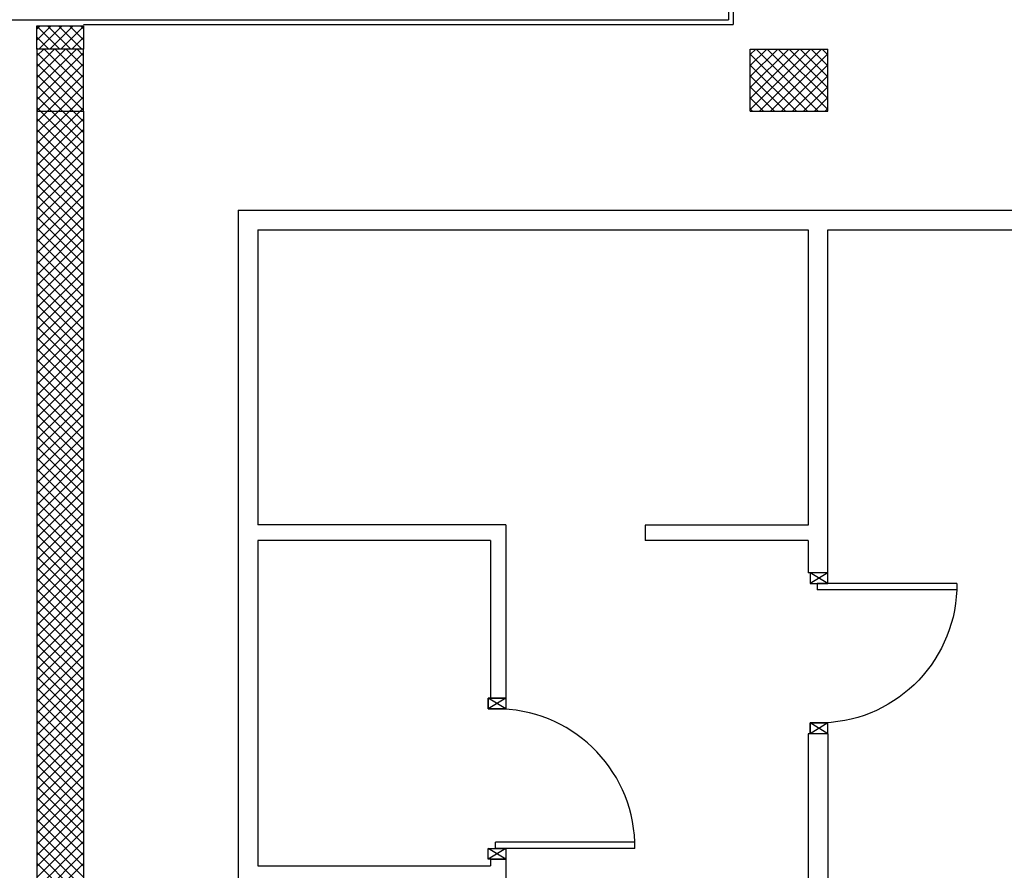
# Model space of a CAD drawing. Units: metres. Extents: x -60313 to 23687, y -22472 to 22078.
# Drawn here: x -57040 to -55451, y -11462 to -10089 of the extents above; entities that cross this region are included whole.
import ezdxf

# ---------------------------------------------------------------- set-up
doc = ezdxf.new("R2010")
doc.units = ezdxf.units.M
doc.header["$LTSCALE"] = 200
for name, color, linetype in [('03-MURATURE', 7, 'Continuous'), ('Cartongessi', 1, 'Continuous'), ('INFISSI_INTERNI', 7, 'Continuous')]:
    doc.layers.add(name, color=color, linetype=linetype)

# ---------------------------------------------------------------- blocks, each defined once
blk = doc.blocks.new('PORTA90')
at = {"layer": 'INFISSI_INTERNI'}
for p, q in [((11.4, 97.01), (0, 104.01)), ((11.4, 104.01), (0, 97.01)), ((0, 104.01), (0, 97.01)), ((11.4, 104.01), (0, 104.01)), ((11.4, 104.01), (11.4, 97.01)), ((11.4, 104.01), (11.4, 97.01)), ((0, 97.01), (11.4, 97.01)), ((11.4, 97.01), (0, 97.01)), ((0, 0.01), (0, 7.01)), ((11.4, 0.01), (0, 7.01)), ((11.4, 7.01), (0, 0.01)), ((0, 7.01), (11.4, 7.01)), ((94.65, 11.01), (4.65, 11.01)), ((4.65, 7.01), (4.65, 11.01)), ((94.65, 7.01), (4.65, 7.01)), ((11.4, 7.01), (11.4, 0.01)), ((94.65, 7.01), (94.65, 11.01)), ((94.65, 7.01), (94.65, 11.01)), ((11.4, 0), (0, 0))]:
    blk.add_line(p, q, dxfattribs=at)
at = {"layer": 'INFISSI_INTERNI', "ltscale": 0.1}
blk.add_line((0, 97.01), (0, 104.01), dxfattribs=at)
at = {"layer": 'INFISSI_INTERNI'}
blk.add_arc((5.51, 7.87), 89.15, 2.01946, 90.55263, dxfattribs=at)

msp = doc.modelspace()

# ---------------------------------------------------------------- linework, layer by layer
at = {"layer": '03-MURATURE', "linetype": 'Continuous'}
for p, q in [((-55895.98286, -8716.83785, -50), (-55895.98286, -10088.9818, -50)), ((-55888.48286, -9306.48177, -50), (-55888.48286, -10096.4818, -50)), ((-55888.48286, -9306.48177, -50), (-55888.48286, -10096.4818, -50)), ((-58211.83504, -10088.9818, -50), (-55958.25286, -10088.9818, -50)), ((-56936.99294, -10096.4818, -50), (-55888.48286, -10096.4818, -50)), ((-56936.99294, -10096.4818, -50), (-55888.48286, -10096.4818, -50)), ((-55958.25286, -10088.9818, -50), (-55895.98286, -10088.9818, -50)), ((-55860.86785, -10136.4818, -50), (-55735.86784, -10136.4818, -50)), ((-55860.86785, -10236.48181, -50), (-55860.86785, -10136.4818, -50)), ((-55860.86785, -10236.48181, -50), (-55860.86785, -10136.4818, -50)), ((-55860.86785, -10136.4818, -50), (-55735.86784, -10136.4818, -50)), ((-55860.86785, -10136.4818, -50), (-55760.86785, -10136.4818, -50)), ((-55860.86785, -10236.48181, -50), (-55860.86785, -10136.4818, -50)), ((-55860.86785, -10136.4818, -50), (-55735.86784, -10136.4818, -50)), ((-55860.86785, -10236.48181, -50), (-55860.86785, -10136.4818, -50)), ((-55860.86785, -10236.48181, -50), (-55860.86785, -10136.4818, -50)), ((-55860.86785, -10136.4818, -50), (-55735.86784, -10136.4818, -50)), ((-55860.86785, -10136.4818, -50), (-55760.86785, -10136.4818, -50)), ((-55860.86785, -10236.48181, -50), (-55860.86785, -10136.4818, -50)), ((-55735.86784, -10236.48181, -50), (-55735.86784, -10136.4818, -50)), ((-55735.86784, -10236.48181, -50), (-55735.86784, -10136.4818, -50)), ((-55735.86784, -10236.48181, -50), (-55735.86784, -10136.4818, -50)), ((-55735.86784, -10236.48181, -50), (-55735.86784, -10136.4818, -50)), ((-57011.99295, -10236.48181, -50), (-57011.99295, -11911.48195, -50)), ((-57011.99295, -10236.48181, -50), (-57011.99295, -11911.48195, -50)), ((-56936.99294, -10236.48181, -50), (-56936.99294, -11911.48195, -50)), ((-56936.99294, -10236.48181, -50), (-56936.99294, -11911.48195, -50)), ((-55860.86785, -10236.48181, -50), (-55735.86784, -10236.48181, -50)), ((-55860.86785, -10236.48181, -50), (-55735.86784, -10236.48181, -50)), ((-55860.86785, -10236.48181, -50), (-55735.86784, -10236.48181, -50)), ((-55860.86785, -10236.48181, -50), (-55735.86784, -10236.48181, -50))]:
    msp.add_line(p, q, dxfattribs=at)
at = {"layer": '03-MURATURE'}
for p, q in [((-57011.99295, -10136.4818, -50), (-57011.99295, -10098.9818, -50)), ((-57011.99295, -10098.9818, -50), (-56936.99294, -10098.9818, -50)), ((-57011.99295, -10104.39156, -50), (-57006.58319, -10098.9818, -50)), ((-57011.99295, -10122.06923, -50), (-56988.90552, -10098.9818, -50)), ((-57011.99295, -10136.4818, -50), (-57011.99295, -10098.9818, -50)), ((-57011.99295, -10098.9818, -50), (-56936.99294, -10098.9818, -50)), ((-57011.99295, -10104.39156, -50), (-57006.58319, -10098.9818, -50)), ((-57011.99295, -10122.06923, -50), (-56988.90552, -10098.9818, -50)), ((-57011.99295, -10099.33939, -50), (-56974.85054, -10136.4818, -50)), ((-57011.99295, -10099.33939, -50), (-56974.85054, -10136.4818, -50)), ((-57008.72785, -10136.4818, -50), (-56971.22785, -10098.9818, -50)), ((-57008.72785, -10136.4818, -50), (-56971.22785, -10098.9818, -50)), ((-56994.67287, -10098.9818, -50), (-56957.17287, -10136.4818, -50)), ((-56994.67287, -10098.9818, -50), (-56957.17287, -10136.4818, -50)), ((-56991.05018, -10136.4818, -50), (-56953.55018, -10098.9818, -50)), ((-56991.05018, -10136.4818, -50), (-56953.55018, -10098.9818, -50)), ((-56976.9952, -10098.9818, -50), (-56939.4952, -10136.4818, -50)), ((-56976.9952, -10098.9818, -50), (-56939.4952, -10136.4818, -50)), ((-56973.37251, -10136.4818, -50), (-56936.99294, -10100.10224, -50)), ((-56973.37251, -10136.4818, -50), (-56936.99294, -10100.10224, -50)), ((-56959.31753, -10098.9818, -50), (-56936.99294, -10121.30639, -50)), ((-56959.31753, -10098.9818, -50), (-56936.99294, -10121.30639, -50)), ((-56941.63986, -10098.9818, -50), (-56936.99294, -10103.62872, -50)), ((-56941.63986, -10098.9818, -50), (-56936.99294, -10103.62872, -50)), ((-56936.99294, -10098.9818, -50), (-56936.99294, -10136.4818, -50)), ((-56936.99294, -10098.9818, -50), (-56936.99294, -10136.4818, -50)), ((-57011.99295, -10117.01707, -50), (-56992.52821, -10136.4818, -50)), ((-57011.99295, -10117.01707, -50), (-56992.52821, -10136.4818, -50)), ((-56955.69484, -10136.4818, -50), (-56936.99294, -10117.77991, -50)), ((-56955.69484, -10136.4818, -50), (-56936.99294, -10117.77991, -50)), ((-57011.99295, -10134.69474, -50), (-57010.20588, -10136.4818, -50)), ((-57011.99295, -10134.69474, -50), (-57010.20588, -10136.4818, -50)), ((-56938.01717, -10136.4818, -50), (-56936.99294, -10135.45758, -50)), ((-56938.01717, -10136.4818, -50), (-56936.99294, -10135.45758, -50)), ((-57012.11795, -10147.56331, -50), (-57001.03644, -10136.4818, -50)), ((-57012.11795, -10165.24098, -50), (-56983.35877, -10136.4818, -50)), ((-57012.11795, -10182.91865, -50), (-56965.6811, -10136.4818, -50)), ((-57012.11795, -10200.59632, -50), (-56948.00343, -10136.4818, -50)), ((-57012.11795, -10147.56331, -50), (-57001.03644, -10136.4818, -50)), ((-57012.11795, -10165.24098, -50), (-56983.35877, -10136.4818, -50)), ((-57012.11795, -10182.91865, -50), (-56965.6811, -10136.4818, -50)), ((-57012.11795, -10200.59632, -50), (-56948.00343, -10136.4818, -50)), ((-57012.11795, -10142.24671, -50), (-56937.11794, -10217.24671, -50)), ((-57012.11795, -10142.24671, -50), (-56937.11794, -10217.24671, -50)), ((-57012.11795, -10218.27399, -50), (-56937.11794, -10143.27399, -50)), ((-57012.11795, -10218.27399, -50), (-56937.11794, -10143.27399, -50)), ((-56936.99294, -10136.4818, -50), (-57011.99295, -10136.4818, -50)), ((-57011.99295, -10136.4818, -50), (-57011.99295, -10236.48181, -50)), ((-56936.99294, -10136.4818, -50), (-57011.99295, -10136.4818, -50)), ((-57011.99295, -10136.4818, -50), (-57011.99295, -10236.48181, -50)), ((-57000.20518, -10136.4818, -50), (-56937.11794, -10199.56904, -50)), ((-57000.20518, -10136.4818, -50), (-56937.11794, -10199.56904, -50)), ((-56982.52751, -10136.4818, -50), (-56937.11794, -10181.89137, -50)), ((-56982.52751, -10136.4818, -50), (-56937.11794, -10181.89137, -50)), ((-56964.84984, -10136.4818, -50), (-56937.11794, -10164.2137, -50)), ((-56964.84984, -10136.4818, -50), (-56937.11794, -10164.2137, -50)), ((-56947.17217, -10136.4818, -50), (-56937.11794, -10146.53603, -50)), ((-56947.17217, -10136.4818, -50), (-56937.11794, -10146.53603, -50)), ((-56936.99294, -10236.48181, -50), (-56936.99294, -10136.4818, -50)), ((-56936.99294, -10236.48181, -50), (-56936.99294, -10136.4818, -50)), ((-55860.86785, -10145.36183, -50), (-55851.98783, -10136.4818, -50)), ((-55860.86785, -10163.0395, -50), (-55834.31016, -10136.4818, -50)), ((-55860.86785, -10180.71717, -50), (-55816.63249, -10136.4818, -50)), ((-55860.86785, -10198.39484, -50), (-55798.95481, -10136.4818, -50)), ((-55860.86785, -10216.07251, -50), (-55781.27714, -10136.4818, -50)), ((-55860.86785, -10233.75018, -50), (-55763.59947, -10136.4818, -50)), ((-55860.86785, -10145.36183, -50), (-55851.98783, -10136.4818, -50)), ((-55860.86785, -10163.0395, -50), (-55834.31016, -10136.4818, -50)), ((-55860.86785, -10180.71717, -50), (-55816.63249, -10136.4818, -50)), ((-55860.86785, -10198.39484, -50), (-55798.95481, -10136.4818, -50)), ((-55860.86785, -10216.07251, -50), (-55781.27714, -10136.4818, -50)), ((-55860.86785, -10233.75018, -50), (-55763.59947, -10136.4818, -50)), ((-55860.86785, -10144.44819, -50), (-55768.83423, -10236.48181, -50)), ((-55860.86785, -10144.44819, -50), (-55768.83423, -10236.48181, -50)), ((-55851.15657, -10136.4818, -50), (-55751.15656, -10236.48181, -50)), ((-55851.15657, -10136.4818, -50), (-55751.15656, -10236.48181, -50)), ((-55845.92181, -10236.48181, -50), (-55745.9218, -10136.4818, -50)), ((-55845.92181, -10236.48181, -50), (-55745.9218, -10136.4818, -50)), ((-55833.4789, -10136.4818, -50), (-55735.86784, -10234.09286, -50)), ((-55833.4789, -10136.4818, -50), (-55735.86784, -10234.09286, -50)), ((-55828.24414, -10236.48181, -50), (-55735.86784, -10144.10552, -50)), ((-55828.24414, -10236.48181, -50), (-55735.86784, -10144.10552, -50)), ((-55815.80123, -10136.4818, -50), (-55735.86784, -10216.41518, -50)), ((-55815.80123, -10136.4818, -50), (-55735.86784, -10216.41518, -50)), ((-55798.12356, -10136.4818, -50), (-55735.86784, -10198.73751, -50)), ((-55798.12356, -10136.4818, -50), (-55735.86784, -10198.73751, -50)), ((-55780.44588, -10136.4818, -50), (-55735.86784, -10181.05984, -50)), ((-55780.44588, -10136.4818, -50), (-55735.86784, -10181.05984, -50)), ((-55762.76821, -10136.4818, -50), (-55735.86784, -10163.38217, -50)), ((-55762.76821, -10136.4818, -50), (-55735.86784, -10163.38217, -50)), ((-55745.09054, -10136.4818, -50), (-55735.86784, -10145.7045, -50)), ((-55745.09054, -10136.4818, -50), (-55735.86784, -10145.7045, -50)), ((-57012.11795, -10159.92438, -50), (-56937.11794, -10234.92438, -50)), ((-57012.11795, -10159.92438, -50), (-56937.11794, -10234.92438, -50)), ((-57012.11795, -10235.95166, -50), (-56937.11794, -10160.95166, -50)), ((-57012.11795, -10235.95166, -50), (-56937.11794, -10160.95166, -50)), ((-55860.86785, -10162.12586, -50), (-55786.5119, -10236.48181, -50)), ((-55860.86785, -10162.12586, -50), (-55786.5119, -10236.48181, -50)), ((-55810.56647, -10236.48181, -50), (-55735.86784, -10161.78319, -50)), ((-55810.56647, -10236.48181, -50), (-55735.86784, -10161.78319, -50)), ((-57012.11795, -10177.60205, -50), (-56953.23819, -10236.48181, -50)), ((-57012.11795, -10177.60205, -50), (-56953.23819, -10236.48181, -50)), ((-56994.97042, -10236.48181, -50), (-56937.11794, -10178.62933, -50)), ((-56994.97042, -10236.48181, -50), (-56937.11794, -10178.62933, -50)), ((-55860.86785, -10179.80353, -50), (-55804.18957, -10236.48181, -50)), ((-55860.86785, -10179.80353, -50), (-55804.18957, -10236.48181, -50)), ((-55792.8888, -10236.48181, -50), (-55735.86784, -10179.46086, -50)), ((-55792.8888, -10236.48181, -50), (-55735.86784, -10179.46086, -50)), ((-57012.11795, -10195.27972, -50), (-56970.91586, -10236.48181, -50)), ((-57012.11795, -10195.27972, -50), (-56970.91586, -10236.48181, -50)), ((-56977.29275, -10236.48181, -50), (-56937.11794, -10196.307, -50)), ((-56977.29275, -10236.48181, -50), (-56937.11794, -10196.307, -50)), ((-55860.86785, -10197.4812, -50), (-55821.86724, -10236.48181, -50)), ((-55860.86785, -10197.4812, -50), (-55821.86724, -10236.48181, -50)), ((-55775.21113, -10236.48181, -50), (-55735.86784, -10197.13853, -50)), ((-55775.21113, -10236.48181, -50), (-55735.86784, -10197.13853, -50)), ((-57012.11795, -10212.95739, -50), (-56988.59353, -10236.48181, -50)), ((-57012.11795, -10212.95739, -50), (-56988.59353, -10236.48181, -50)), ((-56959.61508, -10236.48181, -50), (-56937.11794, -10213.98467, -50)), ((-56959.61508, -10236.48181, -50), (-56937.11794, -10213.98467, -50)), ((-55860.86785, -10215.15887, -50), (-55839.54491, -10236.48181, -50)), ((-55860.86785, -10215.15887, -50), (-55839.54491, -10236.48181, -50)), ((-55757.53346, -10236.48181, -50), (-55735.86784, -10214.8162, -50)), ((-55757.53346, -10236.48181, -50), (-55735.86784, -10214.8162, -50)), ((-57012.11795, -10230.63506, -50), (-57006.2712, -10236.48181, -50)), ((-57012.11795, -10230.63506, -50), (-57006.2712, -10236.48181, -50)), ((-57012.11795, -10253.62934, -50), (-56994.97042, -10236.48181, -50)), ((-57012.11795, -10271.30701, -50), (-56977.29275, -10236.48181, -50)), ((-57012.11795, -10288.98468, -50), (-56959.61508, -10236.48181, -50)), ((-57012.11795, -10306.66235, -50), (-56941.93741, -10236.48181, -50)), ((-57012.11795, -10253.62934, -50), (-56994.97042, -10236.48181, -50)), ((-57012.11795, -10271.30701, -50), (-56977.29275, -10236.48181, -50)), ((-57012.11795, -10288.98468, -50), (-56959.61508, -10236.48181, -50)), ((-57012.11795, -10306.66235, -50), (-56941.93741, -10236.48181, -50)), ((-57011.99295, -10236.48181, -50), (-56936.99294, -10236.48181, -50)), ((-57011.99295, -10236.48181, -50), (-56936.99294, -10236.48181, -50)), ((-57006.2712, -10236.48181, -50), (-56937.11794, -10305.63507, -50)), ((-57006.2712, -10236.48181, -50), (-56937.11794, -10305.63507, -50)), ((-56988.59353, -10236.48181, -50), (-56937.11794, -10287.9574, -50)), ((-56988.59353, -10236.48181, -50), (-56937.11794, -10287.9574, -50)), ((-56970.91586, -10236.48181, -50), (-56937.11794, -10270.27973, -50)), ((-56970.91586, -10236.48181, -50), (-56937.11794, -10270.27973, -50)), ((-56953.23819, -10236.48181, -50), (-56937.11794, -10252.60205, -50)), ((-56953.23819, -10236.48181, -50), (-56937.11794, -10252.60205, -50)), ((-56941.93741, -10236.48181, -50), (-56937.11794, -10231.66234, -50)), ((-56941.93741, -10236.48181, -50), (-56937.11794, -10231.66234, -50)), ((-55860.86785, -10232.83654, -50), (-55857.22259, -10236.48181, -50)), ((-55860.86785, -10232.83654, -50), (-55857.22259, -10236.48181, -50)), ((-55739.85578, -10236.48181, -50), (-55735.86784, -10232.49387, -50)), ((-55739.85578, -10236.48181, -50), (-55735.86784, -10232.49387, -50)), ((-57012.11795, -10248.31273, -50), (-56937.11794, -10323.31274, -50)), ((-57012.11795, -10248.31273, -50), (-56937.11794, -10323.31274, -50)), ((-57012.11795, -10324.34002, -50), (-56937.11794, -10249.34001, -50)), ((-57012.11795, -10324.34002, -50), (-56937.11794, -10249.34001, -50)), ((-57012.11795, -10265.9904, -50), (-56937.11794, -10340.99041, -50)), ((-57012.11795, -10265.9904, -50), (-56937.11794, -10340.99041, -50)), ((-57012.11795, -10342.01769, -50), (-56937.11794, -10267.01768, -50)), ((-57012.11795, -10342.01769, -50), (-56937.11794, -10267.01768, -50)), ((-57012.11795, -10283.66807, -50), (-56937.11794, -10358.66808, -50)), ((-57012.11795, -10283.66807, -50), (-56937.11794, -10358.66808, -50)), ((-57012.11795, -10359.69536, -50), (-56937.11794, -10284.69536, -50)), ((-57012.11795, -10359.69536, -50), (-56937.11794, -10284.69536, -50)), ((-57012.11795, -10301.34575, -50), (-56937.11794, -10376.34575, -50)), ((-57012.11795, -10301.34575, -50), (-56937.11794, -10376.34575, -50)), ((-57012.11795, -10377.37303, -50), (-56937.11794, -10302.37303, -50)), ((-57012.11795, -10377.37303, -50), (-56937.11794, -10302.37303, -50)), ((-57012.11795, -10319.02342, -50), (-56937.11794, -10394.02342, -50)), ((-57012.11795, -10319.02342, -50), (-56937.11794, -10394.02342, -50)), ((-57012.11795, -10395.0507, -50), (-56937.11794, -10320.0507, -50)), ((-57012.11795, -10395.0507, -50), (-56937.11794, -10320.0507, -50)), ((-57012.11795, -10336.70109, -50), (-56937.11794, -10411.70109, -50)), ((-57012.11795, -10336.70109, -50), (-56937.11794, -10411.70109, -50)), ((-57012.11795, -10412.72837, -50), (-56937.11794, -10337.72837, -50)), ((-57012.11795, -10412.72837, -50), (-56937.11794, -10337.72837, -50)), ((-57012.11795, -10354.37876, -50), (-56937.11794, -10429.37876, -50)), ((-57012.11795, -10354.37876, -50), (-56937.11794, -10429.37876, -50)), ((-57012.11795, -10430.40605, -50), (-56937.11794, -10355.40604, -50)), ((-57012.11795, -10430.40605, -50), (-56937.11794, -10355.40604, -50)), ((-57012.11795, -10372.05643, -50), (-56937.11794, -10447.05644, -50)), ((-57012.11795, -10372.05643, -50), (-56937.11794, -10447.05644, -50)), ((-57012.11795, -10448.08372, -50), (-56937.11794, -10373.08371, -50)), ((-57012.11795, -10448.08372, -50), (-56937.11794, -10373.08371, -50)), ((-57012.11795, -10389.7341, -50), (-56937.11794, -10464.73411, -50)), ((-57012.11795, -10389.7341, -50), (-56937.11794, -10464.73411, -50)), ((-57012.11795, -10465.76139, -50), (-56937.11794, -10390.76138, -50)), ((-57012.11795, -10465.76139, -50), (-56937.11794, -10390.76138, -50)), ((-57012.11795, -10407.41177, -50), (-56937.11794, -10482.41178, -50)), ((-57012.11795, -10407.41177, -50), (-56937.11794, -10482.41178, -50)), ((-57012.11795, -10483.43906, -50), (-56937.11794, -10408.43905, -50)), ((-57012.11795, -10483.43906, -50), (-56937.11794, -10408.43905, -50)), ((-57012.11795, -10425.08944, -50), (-56937.11794, -10500.08945, -50)), ((-57012.11795, -10425.08944, -50), (-56937.11794, -10500.08945, -50)), ((-57012.11795, -10501.11673, -50), (-56937.11794, -10426.11672, -50)), ((-57012.11795, -10501.11673, -50), (-56937.11794, -10426.11672, -50)), ((-57012.11795, -10442.76711, -50), (-56937.11794, -10517.76712, -50)), ((-57012.11795, -10442.76711, -50), (-56937.11794, -10517.76712, -50)), ((-57012.11795, -10518.7944, -50), (-56937.11794, -10443.79439, -50)), ((-57012.11795, -10518.7944, -50), (-56937.11794, -10443.79439, -50)), ((-57012.11795, -10460.44478, -50), (-56937.11794, -10535.44479, -50)), ((-57012.11795, -10460.44478, -50), (-56937.11794, -10535.44479, -50)), ((-57012.11795, -10536.47207, -50), (-56937.11794, -10461.47206, -50)), ((-57012.11795, -10536.47207, -50), (-56937.11794, -10461.47206, -50)), ((-57012.11795, -10478.12246, -50), (-56937.11794, -10553.12246, -50)), ((-57012.11795, -10478.12246, -50), (-56937.11794, -10553.12246, -50)), ((-57012.11795, -10554.14974, -50), (-56937.11794, -10479.14974, -50)), ((-57012.11795, -10554.14974, -50), (-56937.11794, -10479.14974, -50)), ((-57012.11795, -10495.80013, -50), (-56937.11794, -10570.80013, -50)), ((-57012.11795, -10495.80013, -50), (-56937.11794, -10570.80013, -50)), ((-57012.11795, -10571.82741, -50), (-56937.11794, -10496.82741, -50)), ((-57012.11795, -10571.82741, -50), (-56937.11794, -10496.82741, -50)), ((-57012.11795, -10513.4778, -50), (-56937.11794, -10588.4778, -50)), ((-57012.11795, -10513.4778, -50), (-56937.11794, -10588.4778, -50)), ((-57012.11795, -10589.50508, -50), (-56937.11794, -10514.50508, -50)), ((-57012.11795, -10589.50508, -50), (-56937.11794, -10514.50508, -50)), ((-57012.11795, -10531.15547, -50), (-56937.11794, -10606.15547, -50)), ((-57012.11795, -10531.15547, -50), (-56937.11794, -10606.15547, -50)), ((-57012.11795, -10607.18275, -50), (-56937.11794, -10532.18275, -50)), ((-57012.11795, -10607.18275, -50), (-56937.11794, -10532.18275, -50)), ((-57012.11795, -10548.83314, -50), (-56937.11794, -10623.83315, -50)), ((-57012.11795, -10548.83314, -50), (-56937.11794, -10623.83315, -50)), ((-57012.11795, -10624.86043, -50), (-56937.11794, -10549.86042, -50)), ((-57012.11795, -10624.86043, -50), (-56937.11794, -10549.86042, -50)), ((-57012.11795, -10566.51081, -50), (-56937.11794, -10641.51082, -50)), ((-57012.11795, -10566.51081, -50), (-56937.11794, -10641.51082, -50)), ((-57012.11795, -10642.5381, -50), (-56937.11794, -10567.53809, -50)), ((-57012.11795, -10642.5381, -50), (-56937.11794, -10567.53809, -50)), ((-57012.11795, -10584.18848, -50), (-56937.11794, -10659.18849, -50)), ((-57012.11795, -10584.18848, -50), (-56937.11794, -10659.18849, -50)), ((-57012.11795, -10660.21577, -50), (-56937.11794, -10585.21576, -50)), ((-57012.11795, -10660.21577, -50), (-56937.11794, -10585.21576, -50)), ((-57012.11795, -10601.86615, -50), (-56937.11794, -10676.86616, -50)), ((-57012.11795, -10601.86615, -50), (-56937.11794, -10676.86616, -50)), ((-57012.11795, -10677.89344, -50), (-56937.11794, -10602.89343, -50)), ((-57012.11795, -10677.89344, -50), (-56937.11794, -10602.89343, -50)), ((-57012.11795, -10619.54382, -50), (-56937.11794, -10694.54383, -50)), ((-57012.11795, -10619.54382, -50), (-56937.11794, -10694.54383, -50)), ((-57012.11795, -10695.57111, -50), (-56937.11794, -10620.5711, -50)), ((-57012.11795, -10695.57111, -50), (-56937.11794, -10620.5711, -50)), ((-57012.11795, -10637.22149, -50), (-56937.11794, -10712.2215, -50)), ((-57012.11795, -10637.22149, -50), (-56937.11794, -10712.2215, -50)), ((-57012.11795, -10713.24878, -50), (-56937.11794, -10638.24877, -50)), ((-57012.11795, -10713.24878, -50), (-56937.11794, -10638.24877, -50)), ((-57012.11795, -10654.89917, -50), (-56937.11794, -10729.89917, -50)), ((-57012.11795, -10654.89917, -50), (-56937.11794, -10729.89917, -50)), ((-57012.11795, -10730.92645, -50), (-56937.11794, -10655.92645, -50)), ((-57012.11795, -10730.92645, -50), (-56937.11794, -10655.92645, -50)), ((-57012.11795, -10672.57684, -50), (-56937.11794, -10747.57684, -50)), ((-57012.11795, -10672.57684, -50), (-56937.11794, -10747.57684, -50)), ((-57012.11795, -10748.60412, -50), (-56937.11794, -10673.60412, -50)), ((-57012.11795, -10748.60412, -50), (-56937.11794, -10673.60412, -50)), ((-57012.11795, -10690.25451, -50), (-56937.11794, -10765.25451, -50)), ((-57012.11795, -10690.25451, -50), (-56937.11794, -10765.25451, -50)), ((-57012.11795, -10766.28179, -50), (-56937.11794, -10691.28179, -50)), ((-57012.11795, -10766.28179, -50), (-56937.11794, -10691.28179, -50)), ((-57012.11795, -10707.93218, -50), (-56937.11794, -10782.93218, -50)), ((-57012.11795, -10707.93218, -50), (-56937.11794, -10782.93218, -50)), ((-57012.11795, -10783.95946, -50), (-56937.11794, -10708.95946, -50)), ((-57012.11795, -10783.95946, -50), (-56937.11794, -10708.95946, -50)), ((-57012.11795, -10725.60985, -50), (-56937.11794, -10800.60986, -50)), ((-57012.11795, -10725.60985, -50), (-56937.11794, -10800.60986, -50)), ((-57012.11795, -10801.63714, -50), (-56937.11794, -10726.63713, -50)), ((-57012.11795, -10801.63714, -50), (-56937.11794, -10726.63713, -50)), ((-57012.11795, -10743.28752, -50), (-56937.11794, -10818.28753, -50)), ((-57012.11795, -10743.28752, -50), (-56937.11794, -10818.28753, -50)), ((-57012.11795, -10819.31481, -50), (-56937.11794, -10744.3148, -50)), ((-57012.11795, -10819.31481, -50), (-56937.11794, -10744.3148, -50)), ((-57012.11795, -10760.96519, -50), (-56937.11794, -10835.9652, -50)), ((-57012.11795, -10760.96519, -50), (-56937.11794, -10835.9652, -50)), ((-57012.11795, -10836.99248, -50), (-56937.11794, -10761.99247, -50)), ((-57012.11795, -10836.99248, -50), (-56937.11794, -10761.99247, -50)), ((-57012.11795, -10778.64286, -50), (-56937.11794, -10853.64287, -50)), ((-57012.11795, -10778.64286, -50), (-56937.11794, -10853.64287, -50)), ((-57012.11795, -10854.67015, -50), (-56937.11794, -10779.67014, -50)), ((-57012.11795, -10854.67015, -50), (-56937.11794, -10779.67014, -50)), ((-57012.11795, -10796.32053, -50), (-56937.11794, -10871.32054, -50)), ((-57012.11795, -10796.32053, -50), (-56937.11794, -10871.32054, -50)), ((-57012.11795, -10872.34782, -50), (-56937.11794, -10797.34781, -50)), ((-57012.11795, -10872.34782, -50), (-56937.11794, -10797.34781, -50)), ((-57012.11795, -10813.9982, -50), (-56937.11794, -10888.99821, -50)), ((-57012.11795, -10813.9982, -50), (-56937.11794, -10888.99821, -50)), ((-57012.11795, -10890.02549, -50), (-56937.11794, -10815.02548, -50)), ((-57012.11795, -10890.02549, -50), (-56937.11794, -10815.02548, -50)), ((-57012.11795, -10831.67587, -50), (-56937.11794, -10906.67588, -50)), ((-57012.11795, -10831.67587, -50), (-56937.11794, -10906.67588, -50)), ((-57012.11795, -10907.70316, -50), (-56937.11794, -10832.70316, -50)), ((-57012.11795, -10907.70316, -50), (-56937.11794, -10832.70316, -50)), ((-57012.11795, -10849.35355, -50), (-56937.11794, -10924.35355, -50)), ((-57012.11795, -10849.35355, -50), (-56937.11794, -10924.35355, -50)), ((-57012.11795, -10925.38083, -50), (-56937.11794, -10850.38083, -50)), ((-57012.11795, -10925.38083, -50), (-56937.11794, -10850.38083, -50)), ((-57012.11795, -10867.03122, -50), (-56937.11794, -10942.03122, -50)), ((-57012.11795, -10867.03122, -50), (-56937.11794, -10942.03122, -50)), ((-57012.11795, -10943.0585, -50), (-56937.11794, -10868.0585, -50)), ((-57012.11795, -10943.0585, -50), (-56937.11794, -10868.0585, -50)), ((-57012.11795, -10884.70889, -50), (-56937.11794, -10959.70889, -50)), ((-57012.11795, -10884.70889, -50), (-56937.11794, -10959.70889, -50)), ((-57012.11795, -10960.73617, -50), (-56937.11794, -10885.73617, -50)), ((-57012.11795, -10960.73617, -50), (-56937.11794, -10885.73617, -50)), ((-57012.11795, -10902.38656, -50), (-56937.11794, -10977.38656, -50)), ((-57012.11795, -10902.38656, -50), (-56937.11794, -10977.38656, -50)), ((-57012.11795, -10978.41385, -50), (-56937.11794, -10903.41384, -50)), ((-57012.11795, -10978.41385, -50), (-56937.11794, -10903.41384, -50)), ((-57012.11795, -10920.06423, -50), (-56937.11794, -10995.06424, -50)), ((-57012.11795, -10920.06423, -50), (-56937.11794, -10995.06424, -50)), ((-57012.11795, -10996.09152, -50), (-56937.11794, -10921.09151, -50)), ((-57012.11795, -10996.09152, -50), (-56937.11794, -10921.09151, -50)), ((-57012.11795, -10937.7419, -50), (-56937.11794, -11012.74191, -50)), ((-57012.11795, -10937.7419, -50), (-56937.11794, -11012.74191, -50)), ((-57012.11795, -11013.76919, -50), (-56937.11794, -10938.76918, -50)), ((-57012.11795, -11013.76919, -50), (-56937.11794, -10938.76918, -50)), ((-57012.11795, -10955.41957, -50), (-56937.11794, -11030.41958, -50)), ((-57012.11795, -10955.41957, -50), (-56937.11794, -11030.41958, -50)), ((-57012.11795, -11031.44686, -50), (-56937.11794, -10956.44685, -50)), ((-57012.11795, -11031.44686, -50), (-56937.11794, -10956.44685, -50)), ((-57012.11795, -10973.09724, -50), (-56937.11794, -11048.09725, -50)), ((-57012.11795, -10973.09724, -50), (-56937.11794, -11048.09725, -50)), ((-57012.11795, -11049.12453, -50), (-56937.11794, -10974.12452, -50)), ((-57012.11795, -11049.12453, -50), (-56937.11794, -10974.12452, -50)), ((-57012.11795, -10990.77491, -50), (-56937.11794, -11065.77492, -50)), ((-57012.11795, -10990.77491, -50), (-56937.11794, -11065.77492, -50)), ((-57012.11795, -11066.8022, -50), (-56937.11794, -10991.80219, -50)), ((-57012.11795, -11066.8022, -50), (-56937.11794, -10991.80219, -50)), ((-57012.11795, -11008.45258, -50), (-56937.11794, -11083.45259, -50)), ((-57012.11795, -11008.45258, -50), (-56937.11794, -11083.45259, -50)), ((-57012.11795, -11084.47987, -50), (-56937.11794, -11009.47987, -50)), ((-57012.11795, -11084.47987, -50), (-56937.11794, -11009.47987, -50)), ((-57012.11795, -11026.13026, -50), (-56937.11794, -11101.13026, -50)), ((-57012.11795, -11026.13026, -50), (-56937.11794, -11101.13026, -50)), ((-57012.11795, -11102.15754, -50), (-56937.11794, -11027.15754, -50)), ((-57012.11795, -11102.15754, -50), (-56937.11794, -11027.15754, -50)), ((-57012.11795, -11043.80793, -50), (-56937.11794, -11118.80793, -50)), ((-57012.11795, -11043.80793, -50), (-56937.11794, -11118.80793, -50)), ((-57012.11795, -11119.83521, -50), (-56937.11794, -11044.83521, -50)), ((-57012.11795, -11119.83521, -50), (-56937.11794, -11044.83521, -50)), ((-57012.11795, -11061.4856, -50), (-56937.11794, -11136.4856, -50)), ((-57012.11795, -11061.4856, -50), (-56937.11794, -11136.4856, -50)), ((-57012.11795, -11137.51288, -50), (-56937.11794, -11062.51288, -50)), ((-57012.11795, -11137.51288, -50), (-56937.11794, -11062.51288, -50)), ((-57012.11795, -11079.16327, -50), (-56937.11794, -11154.16327, -50)), ((-57012.11795, -11079.16327, -50), (-56937.11794, -11154.16327, -50)), ((-57012.11795, -11155.19056, -50), (-56937.11794, -11080.19055, -50)), ((-57012.11795, -11155.19056, -50), (-56937.11794, -11080.19055, -50)), ((-57012.11795, -11096.84094, -50), (-56937.11794, -11171.84095, -50)), ((-57012.11795, -11096.84094, -50), (-56937.11794, -11171.84095, -50)), ((-57012.11795, -11172.86823, -50), (-56937.11794, -11097.86822, -50)), ((-57012.11795, -11172.86823, -50), (-56937.11794, -11097.86822, -50)), ((-57012.11795, -11114.51861, -50), (-56937.11794, -11189.51862, -50)), ((-57012.11795, -11114.51861, -50), (-56937.11794, -11189.51862, -50)), ((-57012.11795, -11190.5459, -50), (-56937.11794, -11115.54589, -50)), ((-57012.11795, -11190.5459, -50), (-56937.11794, -11115.54589, -50)), ((-57012.11795, -11132.19628, -50), (-56937.11794, -11207.19629, -50)), ((-57012.11795, -11132.19628, -50), (-56937.11794, -11207.19629, -50)), ((-57012.11795, -11208.22357, -50), (-56937.11794, -11133.22356, -50)), ((-57012.11795, -11208.22357, -50), (-56937.11794, -11133.22356, -50)), ((-57012.11795, -11149.87395, -50), (-56937.11794, -11224.87396, -50)), ((-57012.11795, -11149.87395, -50), (-56937.11794, -11224.87396, -50)), ((-57012.11795, -11225.90124, -50), (-56937.11794, -11150.90123, -50)), ((-57012.11795, -11225.90124, -50), (-56937.11794, -11150.90123, -50)), ((-57012.11795, -11167.55162, -50), (-56937.11794, -11242.55163, -50)), ((-57012.11795, -11167.55162, -50), (-56937.11794, -11242.55163, -50)), ((-57012.11795, -11243.57891, -50), (-56937.11794, -11168.5789, -50)), ((-57012.11795, -11243.57891, -50), (-56937.11794, -11168.5789, -50)), ((-57012.11795, -11185.22929, -50), (-56937.11794, -11260.2293, -50)), ((-57012.11795, -11185.22929, -50), (-56937.11794, -11260.2293, -50)), ((-57012.11795, -11261.25658, -50), (-56937.11794, -11186.25658, -50)), ((-57012.11795, -11261.25658, -50), (-56937.11794, -11186.25658, -50)), ((-57012.11795, -11202.90697, -50), (-56937.11794, -11277.90697, -50)), ((-57012.11795, -11202.90697, -50), (-56937.11794, -11277.90697, -50)), ((-57012.11795, -11278.93425, -50), (-56937.11794, -11203.93425, -50)), ((-57012.11795, -11278.93425, -50), (-56937.11794, -11203.93425, -50)), ((-57012.11795, -11220.58464, -50), (-56937.11794, -11295.58464, -50)), ((-57012.11795, -11220.58464, -50), (-56937.11794, -11295.58464, -50)), ((-57012.11795, -11296.61192, -50), (-56937.11794, -11221.61192, -50)), ((-57012.11795, -11296.61192, -50), (-56937.11794, -11221.61192, -50)), ((-57012.11795, -11238.26231, -50), (-56937.11794, -11313.26231, -50)), ((-57012.11795, -11238.26231, -50), (-56937.11794, -11313.26231, -50)), ((-57012.11795, -11314.28959, -50), (-56937.11794, -11239.28959, -50)), ((-57012.11795, -11314.28959, -50), (-56937.11794, -11239.28959, -50)), ((-57012.11795, -11255.93998, -50), (-56937.11794, -11330.93998, -50)), ((-57012.11795, -11255.93998, -50), (-56937.11794, -11330.93998, -50)), ((-57012.11795, -11331.96727, -50), (-56937.11794, -11256.96726, -50)), ((-57012.11795, -11331.96727, -50), (-56937.11794, -11256.96726, -50)), ((-57012.11795, -11273.61765, -50), (-56937.11794, -11348.61766, -50)), ((-57012.11795, -11273.61765, -50), (-56937.11794, -11348.61766, -50)), ((-57012.11795, -11349.64494, -50), (-56937.11794, -11274.64493, -50)), ((-57012.11795, -11349.64494, -50), (-56937.11794, -11274.64493, -50)), ((-57012.11795, -11291.29532, -50), (-56937.11794, -11366.29533, -50)), ((-57012.11795, -11291.29532, -50), (-56937.11794, -11366.29533, -50)), ((-57012.11795, -11367.32261, -50), (-56937.11794, -11292.3226, -50)), ((-57012.11795, -11367.32261, -50), (-56937.11794, -11292.3226, -50)), ((-57012.11795, -11308.97299, -50), (-56937.11794, -11383.973, -50)), ((-57012.11795, -11308.97299, -50), (-56937.11794, -11383.973, -50)), ((-57012.11795, -11385.00028, -50), (-56937.11794, -11310.00027, -50)), ((-57012.11795, -11385.00028, -50), (-56937.11794, -11310.00027, -50)), ((-57012.11795, -11326.65066, -50), (-56937.11794, -11401.65067, -50)), ((-57012.11795, -11326.65066, -50), (-56937.11794, -11401.65067, -50)), ((-57012.11795, -11402.67795, -50), (-56937.11794, -11327.67794, -50)), ((-57012.11795, -11402.67795, -50), (-56937.11794, -11327.67794, -50)), ((-57012.11795, -11344.32833, -50), (-56937.11794, -11419.32834, -50)), ((-57012.11795, -11344.32833, -50), (-56937.11794, -11419.32834, -50)), ((-57012.11795, -11420.35562, -50), (-56937.11794, -11345.35561, -50)), ((-57012.11795, -11420.35562, -50), (-56937.11794, -11345.35561, -50)), ((-57012.11795, -11362.006, -50), (-56937.11794, -11437.00601, -50)), ((-57012.11795, -11362.006, -50), (-56937.11794, -11437.00601, -50)), ((-57012.11795, -11438.03329, -50), (-56937.11794, -11363.03328, -50)), ((-57012.11795, -11438.03329, -50), (-56937.11794, -11363.03328, -50)), ((-57012.11795, -11379.68368, -50), (-56937.11794, -11454.68368, -50)), ((-57012.11795, -11379.68368, -50), (-56937.11794, -11454.68368, -50)), ((-57012.11795, -11455.71096, -50), (-56937.11794, -11380.71096, -50)), ((-57012.11795, -11455.71096, -50), (-56937.11794, -11380.71096, -50)), ((-57012.11795, -11397.36135, -50), (-56937.11794, -11472.36135, -50)), ((-57012.11795, -11397.36135, -50), (-56937.11794, -11472.36135, -50)), ((-57012.11795, -11473.38863, -50), (-56937.11794, -11398.38863, -50)), ((-57012.11795, -11473.38863, -50), (-56937.11794, -11398.38863, -50)), ((-57012.11795, -11415.03902, -50), (-56937.11794, -11490.03902, -50)), ((-57012.11795, -11415.03902, -50), (-56937.11794, -11490.03902, -50)), ((-57012.11795, -11491.0663, -50), (-56937.11794, -11416.0663, -50)), ((-57012.11795, -11491.0663, -50), (-56937.11794, -11416.0663, -50)), ((-57012.11795, -11432.71669, -50), (-56937.11794, -11507.71669, -50)), ((-57012.11795, -11432.71669, -50), (-56937.11794, -11507.71669, -50)), ((-57012.11795, -11508.74397, -50), (-56937.11794, -11433.74397, -50)), ((-57012.11795, -11508.74397, -50), (-56937.11794, -11433.74397, -50)), ((-57012.11795, -11450.39436, -50), (-56937.11794, -11525.39437, -50)), ((-57012.11795, -11450.39436, -50), (-56937.11794, -11525.39437, -50)), ((-57012.11795, -11526.42165, -50), (-56937.11794, -11451.42164, -50)), ((-57012.11795, -11526.42165, -50), (-56937.11794, -11451.42164, -50))]:
    msp.add_line(p, q, dxfattribs=at)
at = {"layer": 'Cartongessi', "linetype": 'Continuous'}
for p, q in [((-56686.99294, -10396.4818, -50), (-56686.99294, -15558.98225, -50)), ((-56686.99294, -10396.4818, -50), (-53390.8059, -10396.4818, -50)), ((-55735.86784, -10428.2318, -50), (-53390.8059, -10428.2318, -50))]:
    msp.add_line(p, q, dxfattribs=at)
at = {"layer": 'Cartongessi'}
for p, q in [((-56655.24294, -10428.2318, -50), (-56655.24294, -10904.44875, -50)), ((-56655.24294, -10428.2318, -50), (-55767.61784, -10428.2318, -50)), ((-55767.61784, -10428.2318, -50), (-55767.61784, -10904.72375, -50)), ((-55735.86784, -10981.56997, -50), (-55735.86784, -10428.2318, -50)), ((-56255.24294, -10904.44875, -50), (-56655.24294, -10904.44875, -50)), ((-56255.24294, -10904.44875, -50), (-56255.24294, -11183.99981, -50)), ((-56030.24294, -10904.72375, -50), (-56030.24294, -10929.72375, -50)), ((-55767.61784, -10904.72375, -50), (-56030.24294, -10904.72375, -50)), ((-56655.24294, -10929.44875, -50), (-56655.24294, -11454.44875, -50)), ((-56655.24294, -10929.44875, -50), (-56655.24294, -11454.44875, -50)), ((-56280.24294, -10929.44875, -50), (-56655.24294, -10929.44875, -50)), ((-56280.24294, -10929.44875, -50), (-56280.24294, -11184.02668, -50)), ((-55767.61784, -10929.72375, -50), (-56030.24294, -10929.72375, -50)), ((-55767.61784, -10929.72375, -50), (-55767.61784, -10981.56997, -50)), ((-55735.86784, -10981.56997, -50), (-55767.61784, -10981.56997, -50)), ((-56280.24294, -11184.02668, -50), (-56255.24294, -11183.99981, -50)), ((-55735.86784, -11241.60061, -50), (-55767.61785, -11241.60061, -50)), ((-55767.61784, -11241.60061, -50), (-55767.61784, -11898.98195, -50)), ((-55735.86784, -11241.60061, -50), (-55735.86784, -12004.72375, -50)), ((-56655.24294, -11454.44875, -50), (-56280.24294, -11454.44875, -50)), ((-56280.24294, -11444.05732, -50), (-56255.24294, -11444.03044, -50)), ((-56280.24294, -11444.05732, -50), (-56280.24294, -11454.44875, -50)), ((-56255.24294, -11444.03044, -50), (-56255.24294, -11479.44875, -50))]:
    msp.add_line(p, q, dxfattribs=at)

# ---------------------------------------------------------------- block references
at = {"layer": 'INFISSI_INTERNI', "xscale": -2.499999999599822, "yscale": 2.499999999599822, "zscale": 2.499999999599822, "rotation": 180}
msp.add_blockref('PORTA90', (-55764.36785, -10981.56997, -50), dxfattribs=at)
at = {"layer": 'INFISSI_INTERNI', "xscale": 2.499999999599822, "yscale": 2.499999999599822, "zscale": 2.499999999599822}
msp.add_blockref('PORTA90', (-56283.73336, -11444.03043, -50), dxfattribs=at)

doc.saveas('drawing.dxf')
